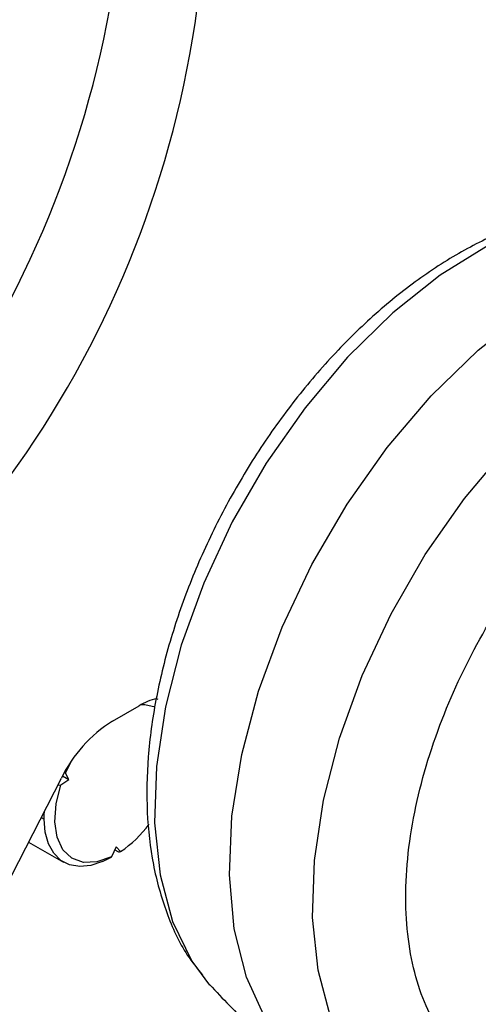
# Model space of a CAD drawing. Extents: x 1.2 to 31.3, y 1.7 to 20.7.
# Drawn here: x 19.1 to 19.4, y 18.8 to 19.3 of the extents above; entities that cross this region are included whole.
import ezdxf

# ---------------------------------------------------------------- set-up
doc = ezdxf.new("R2010")
doc.units = 0
doc.header["$MEASUREMENT"] = 0
doc.layers.get('0').update_dxf_attribs({"linetype": 'CONTINUOUS'})

msp = doc.modelspace()

# ---------------------------------------------------------------- linework, layer by layer
at = {"color": 7, "linetype": 'Continuous'}
for p, q in [((19.18323042993676, 18.92592723189706), (19.19714985476326, 18.9339627448087)), ((19.206305039306, 18.93783227700688), (19.20693491296186, 18.93748681419119)), ((19.15866017501624, 18.89880869761487), (19.16148528171888, 18.90456228338925)), ((19.15717605781014, 18.89733976700665), (19.1604196352223, 18.8954672896234)), ((19.1604196352223, 18.8954672896234), (19.15866017501624, 18.89880869761487)), ((19.03268607521408, 18.65417298845546), (19.15657318483736, 18.89618407520948)), ((19.15468940185544, 18.89250414137253), (19.15627224007288, 18.89265404351106)), ((19.15627224007288, 18.89265404351106), (19.1604196352223, 18.8954672896234)), ((19.14605231199535, 18.87563175239042), (19.14753205137207, 18.87477751703115)), ((19.13947458266298, 18.86278228460528), (19.15772631391501, 18.8522457844292)), ((19.18511449840364, 18.86033092880453), (19.18272656346028, 18.85501428641104)), ((19.18655047123731, 18.85741482955855), (19.18437009136286, 18.85867353606774)), ((19.18750243334726, 18.85777133741131), (19.18511449840364, 18.86033092880453))]:
    msp.add_line(p, q, dxfattribs=at)
at = {"color": 7, "linetype": 'Continuous', "flags": 128}
for points in [[(19.46703739473854, 19.19212902035265), (19.45171008745661, 19.19387520911852), (19.42868878982962, 19.19218384068858), (19.4044276272188, 19.18568500610325), (19.37946855390652, 19.17452387858817), (19.35436911434694, 19.15894977928883), (19.32968998854426, 19.13931060784813), (19.30598246738787, 19.11604507090331), (19.28377613772491, 19.08967288210459), (19.26356705226519, 19.06078315257098), (19.24580664858338, 19.03002123112144), (19.23089166474955, 18.9980742882486), (19.21915527685627, 18.96565596586549), (19.21085965641528, 18.93349043572451), (19.20619011387913, 18.90229622261705), (19.2052509591119, 18.87277015371706), (19.20806317127918, 18.84557179261339), (19.21456393020819, 18.82130870574918), (19.22460801968664, 18.80052289039141), (19.2339371109641, 18.78794448508265)], [(19.29519940670342, 18.73787119767574), (19.29306519495983, 18.73914856328452), (19.27654612470481, 18.75257173903443), (19.26315503227958, 18.77037343046743), (19.25318748226763, 18.79216072344728), (19.24686347574682, 18.81745273471444), (19.24432259448493, 18.84569122581172), (19.24562092012848, 18.87625292437314), (19.25072979638373, 18.90846328082361), (19.25953646151068, 18.94161135685538), (19.27184653716979, 18.97496551706679), (19.28738831868837, 19.0077895774217), (19.30581877205282, 19.03935905410518), (19.326731105263, 19.06897715413497), (19.34966374693559, 19.0959901547885), (19.37411053398334, 19.11980183239463), (19.39953188351029, 19.13988662202184), (19.42536670234002, 19.1558012176058), (19.45104477131315, 19.16719435648132)], [(19.33729556801486, 18.72077691802506), (19.3207631304663, 18.7334171460075), (19.30727860366609, 18.75041448937439), (19.29714320966044, 18.77138925556219), (19.29058335640319, 18.79587290295401), (19.28774558017628, 18.82331850732514), (19.28869327221135, 18.85311297922642), (19.29340526263433, 18.88459075938945), (19.3017762933655, 18.91704868622086), (19.31361936941105, 18.94976170327035), (19.32866993602222, 18.98199905579366), (19.34659178841121, 19.01304061460605), (19.36698458201064, 19.04219296257828), (19.38939277550956, 19.06880488442944), (19.41331580689364, 19.09228191380028), (19.43821927517338, 19.11209961264925), (19.46354687801914, 19.12781528633185), (19.48873283863595, 19.13907787266736), (19.5132145442822, 19.14563578408793), (19.53644511410853, 19.14734252768902), (19.55790561557239, 19.14415997763891), (19.57711665653349, 19.13615922684671)], [(19.19820587656968, 18.93455386573672), (19.20007595847273, 18.93458022637199), (19.20561870683299, 18.93348810027648)], [(19.18272656346028, 18.85501428641104), (19.17511084687299, 18.85236599770285), (19.16808358433043, 18.85212320745625), (19.16205814699548, 18.85430019754643), (19.15738897474042, 18.85876890887217), (19.15435072660257, 18.8652664742948), (19.15312212426169, 18.87341068151493), (19.15377543892944, 18.88272245630002), (19.15627224007288, 18.89265404351106)], [(19.14753205137207, 18.87477751703115), (19.147575983893, 18.87682145186666), (19.14770318866365, 18.87885670822165)], [(19.17811075563976, 18.85254268545059), (19.17195659978538, 18.85052060053545), (19.16614195549745, 18.84994982252618), (19.1608571193243, 18.85084903134192), (19.1562750487217, 18.85318879846985), (19.15254570165384, 18.85689255007566), (19.14979112890137, 18.8618390730444), (19.14810147969115, 18.86786648193636), (19.14753205137207, 18.87477751703115)]]:
    msp.add_lwpolyline(points, dxfattribs=at)
at = {"color": 7, "linetype": 'Continuous'}
for centre, radius, start, end in [((18.64773785522381, 19.39583736073808), 0.5429774463329191, 302.5201547613989, 357.4798450929755), ((18.6894972886176, 19.37173015290369), 0.5429762591190307, 302.5200896023891, 357.4799102519846), ((19.21598106437519, 18.90217212610004), 0.0369493963865134, 105.1464350501297, 120.6404286546268), ((19.22204037967, 18.86432656171283), 0.07280696920929987, 122.2119447990124, 154.0516130660818), ((19.15166348123611, 18.90989081200858), 0.06325243173761397, 304.5136087241505, 323.3835509661944)]:
    msp.add_arc(centre, radius, start, end, dxfattribs=at)
for points, knots in [([(19.45275347439243, 19.19382492230691), (19.4461636200164, 19.19403324647443), (19.43195935479186, 19.1944822839735), (19.40930733624586, 19.19004027500244), (19.38520227402126, 19.18167289243942), (19.36080283379447, 19.16908326934756), (19.33667636742971, 19.15265768535149), (19.31335810918489, 19.13275135328501), (19.29132179370913, 19.10984353150986), (19.27095971810417, 19.08441110559231), (19.25261920870409, 19.05694383904759), (19.23661757263372, 19.02794547626446), (19.22324498302176, 18.99793506886483), (19.21275984626092, 18.96743544023872), (19.20539137534492, 18.93696463289171), (19.2013385122819, 18.90702146181482), (19.2008057550388, 18.87812025331656), (19.20390577710248, 18.85074663584695), (19.21098011298387, 18.82574138490782), (19.21971667135057, 18.80624554200542), (19.22753208500187, 18.79665584327837), (19.23030008241022, 18.79325944451976)], [0, 0, 0, 0, 0.04451466737282191, 0.09595024497741525, 0.1489375366742042, 0.2030761014845138, 0.2577711700486154, 0.3125185984198867, 0.3671303233832919, 0.4215927431592272, 0.4759541616004753, 0.5302875187647862, 0.5846689285771569, 0.639163677204947, 0.6938600246194605, 0.7488391587188242, 0.8041505414110917, 0.859751487113751, 0.9152642395234964, 0.9699890017523944, 1, 1, 1, 1]), ([(19.37808941203106, 18.74153316430207), (19.37040743083723, 18.74734316566835), (19.35448867229861, 18.75938276932335), (19.33998665493809, 18.79135363800548), (19.3345454319056, 18.83268240682859), (19.33990745785634, 18.8804065629635), (19.3547838399499, 18.92888806757745), (19.37706453352816, 18.97475191584355), (19.40564310260487, 19.01697889463745), (19.44019005801457, 19.05410112255723), (19.47883756853612, 19.08260371957387), (19.51734755395038, 19.09855172551788), (19.55228345561613, 19.10197337846737), (19.57066756258368, 19.09420388710438), (19.57953925772339, 19.09045453126759)], [0, 0, 0, 0, 0.0785035258396512, 0.1626766117671555, 0.2500000387589824, 0.3373234555838563, 0.4214965202236312, 0.5000000340906227, 0.5785035470891402, 0.6626766056717656, 0.7500000081161107, 0.8373234147420467, 0.9214964820795846, 1, 1, 1, 1]), ([(19.18750243334726, 18.85777133741131), (19.18732892101708, 18.8577016815438), (19.18701907729887, 18.85757729595715), (19.18669365653365, 18.85746447210767), (19.18655047123731, 18.85741482955855)], [0, 0, 0, 0, 0.5599995094157877, 1, 1, 1, 1]), ([(19.17811075563976, 18.85254268545059), (19.17897378742379, 18.85299927915283), (19.18051491425172, 18.85381462433131), (19.18205078228391, 18.85464772328324), (19.18272656346028, 18.85501428641104)], [0, 0, 0, 0, 0.5600004933943102, 1, 1, 1, 1]), ([(19.23405750504049, 18.78821883225037), (19.24082660970291, 18.78095595670899), (19.25478480522628, 18.76597958362508), (19.27574458154707, 18.74945180046699), (19.29018041565136, 18.74126508941792), (19.29544533477355, 18.73827929924891)], [0, 0, 0, 0, 0.374286178360032, 0.7717947822916843, 1, 1, 1, 1])]:
    msp.add_open_spline(points, degree=3, knots=knots, dxfattribs=at)

doc.saveas('drawing.dxf')
